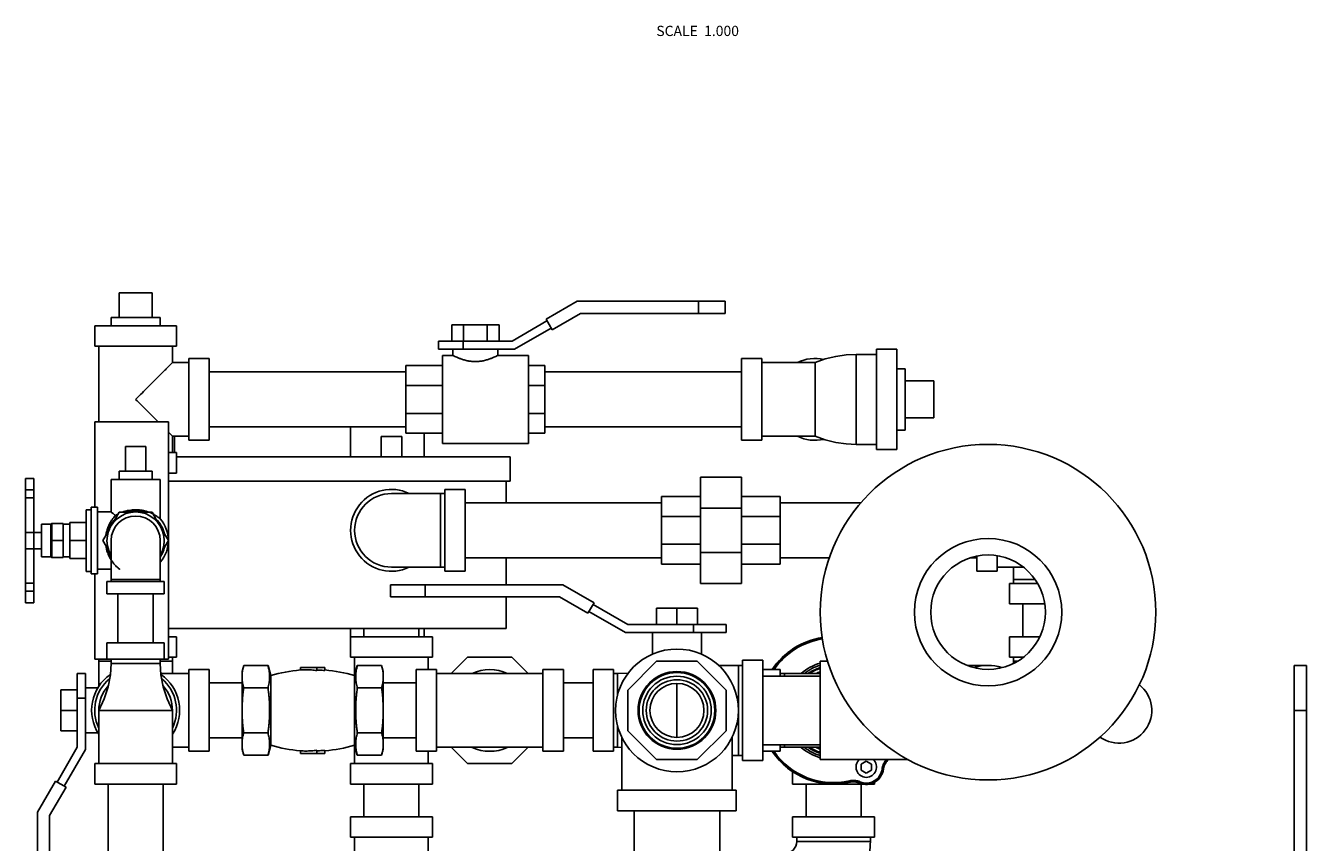
# Model space of a CAD drawing. Units: inches. Extents: x -57 to 59, y -47 to 74.
# Drawn here: x 1 to 21, y -24 to -11 of the extents above; entities that cross this region are included whole.
import ezdxf

# ---------------------------------------------------------------- set-up
doc = ezdxf.new("R2010")
doc.units = ezdxf.units.IN
doc.header["$LTSCALE"] = 1.21
doc.header["$MEASUREMENT"] = 0
doc.layers.get('0').update_dxf_attribs({"linetype": 'CONTINUOUS'})
doc.layers.add('02___PRT_ALL_AXES', color=7, linetype='CONTINUOUS')
doc.layers.add('06460B', color=7, linetype='CONTINUOUS')
doc.styles.get("Standard").update_dxf_attribs({"font": 'txt', "width": 0.8})

msp = doc.modelspace()

# ---------------------------------------------------------------- linework, layer by layer
at = {"color": 7, "linetype": 'Continuous'}
for p, q in [((2.8546072065, -15.3652113506), (3.3546072065, -15.3652113506)), ((9.3706266295, -15.7670213817), (9.8465687308, -15.4922360814)), ((9.8465687308, -15.4922360814), (12.1046072065, -15.4922360814)), ((11.6983572065, -15.6772360814), (11.6983572065, -15.4922360814)), ((12.1046072065, -15.6772360814), (12.1046072065, -15.4922360814)), ((8.8546072065, -16.0995863506), (9.3856266295, -15.7930021438)), ((9.4631266295, -15.9272360814), (9.3706266295, -15.7670213817)), ((9.8961393314, -15.6772360814), (9.4631266295, -15.9272360814)), ((12.1046072065, -15.6772360814), (9.8961393314, -15.6772360814)), ((2.4796072065, -16.1777113506), (2.4796072065, -15.8652113506)), ((3.7296072065, -15.8652113506), (2.4796072065, -15.8652113506)), ((3.7296072065, -16.1777113506), (3.7296072065, -15.8652113506)), ((7.9312632883, -16.0995863506), (7.9312632883, -15.8495863506)), ((7.9312632883, -15.8495863506), (8.6529511248, -15.8495863506)), ((8.1116852474, -16.0995863506), (8.1116852474, -15.8495863506)), ((8.4725291657, -16.0995863506), (8.4725291657, -15.8495863506)), ((8.6529511248, -16.0995863506), (8.6529511248, -15.8495863506)), ((9.4481266295, -15.9012553193), (8.8881008556, -16.2245863506)), ((3.7296072065, -16.1777113506), (2.4796072065, -16.1777113506)), ((2.5421072065, -16.1777113506), (2.5421072065, -17.3339613506)), ((3.6671072065, -16.1777113506), (3.6671072065, -16.4277113506)), ((7.7296072065, -16.0995863506), (7.7296072065, -16.2245863506)), ((7.7296072065, -16.0995863506), (8.8546072065, -16.0995863506)), ((8.8881008556, -16.2245863506), (7.7296072065, -16.2245863506)), ((7.9483572065, -16.2245863506), (7.9483572065, -16.3183455538)), ((8.1046072065, -16.0995863506), (8.1046072065, -16.2245863506)), ((8.6358572065, -16.2245863506), (8.6358572065, -16.3183451086)), ((14.4171072065, -16.2245863506), (14.4171072065, -17.7558363506)), ((14.4171072065, -16.2245863506), (14.7296072065, -16.2245863506)), ((14.7296072065, -16.2245863506), (14.7296072065, -17.7558363506)), ((4.2296072065, -16.3652113506), (3.9171072065, -16.3652113506)), ((3.9171072065, -16.3652222747), (3.9171072065, -17.6152004265)), ((4.2296072065, -16.3652222747), (4.2296072065, -17.6152004265)), ((7.7921072065, -16.3183363506), (7.9483753619, -16.3183363506)), ((7.7921072065, -16.3183442231), (7.7921072065, -17.6620784781)), ((8.6358399293, -16.3183363506), (9.1046072065, -16.3183363506)), ((9.1046072065, -16.3183442231), (9.1046072065, -17.6620784781)), ((12.3546072065, -16.3652113506), (12.3546072065, -17.6152113506)), ((12.3546072065, -16.3652113506), (12.6671072065, -16.3652113506)), ((12.6671072065, -16.3652113506), (12.6671072065, -17.6152113506)), ((14.1046072065, -16.3027119767), (14.1046072065, -17.6777107245)), ((14.4171072065, -16.3027119767), (14.1046072065, -16.3027119767)), ((3.6671072065, -16.4277113506), (3.9171072065, -16.4277113506)), ((4.2296072065, -16.5702113506), (7.2296072065, -16.5702113506)), ((7.2296072065, -16.4739613506), (7.2296072065, -17.5052113506)), ((7.2296072065, -16.4739613506), (7.7921072065, -16.4739613506)), ((9.1046072065, -16.4739613506), (9.3546072065, -16.4739613506)), ((9.3546072065, -16.4739613506), (9.3546072065, -17.5052113506)), ((9.3546072065, -16.5702113506), (12.3546072065, -16.5702113506)), ((12.6671072065, -16.4277113506), (13.4796076811, -16.4277113506)), ((13.4796084563, -17.4277113506), (13.4796076787, -16.4277113506)), ((7.2296072065, -16.7778824825), (7.7921072065, -16.7778824825)), ((9.1046072065, -16.7778824825), (9.3546072065, -16.7778824825)), ((15.2921072065, -16.7089613506), (15.2921072065, -17.2714613506)), ((7.2296072065, -17.2037902187), (7.7921072065, -17.2037902187)), ((9.1046072065, -17.2037902187), (9.3546072065, -17.2037902187)), ((2.4796072065, -18.6364613506), (2.4796072065, -17.3339613506)), ((2.4796072065, -17.3339613506), (3.6046072065, -17.3339613506)), ((3.6046072065, -17.3339613506), (3.6046072065, -20.9589613506)), ((3.6671072065, -17.5527113506), (3.6671072065, -17.8027113506)), ((3.6671072065, -17.5527113506), (3.9171072065, -17.5527113506)), ((3.6983572065, -17.8027113506), (3.6983572065, -17.5527113506)), ((4.2296072065, -17.4102113506), (7.2296072065, -17.4102113506)), ((6.3858572065, -17.8652113506), (6.3858572065, -17.4102113506)), ((6.8546072065, -17.5552113506), (7.1671072065, -17.5552113506)), ((7.2296072065, -17.5052113506), (7.7921072065, -17.5052113506)), ((7.5108572065, -17.8652113506), (7.5108572065, -17.5052113506)), ((9.1046072065, -17.5052113506), (9.3546072065, -17.5052113506)), ((9.3546072065, -17.4102113506), (12.3546072065, -17.4102113506)), ((13.4796076789, -17.5527113506), (12.6671072065, -17.5527113506)), ((13.4796076764, -17.5527113506), (13.4796084563, -17.4277113506)), ((2.9483572065, -17.7114613506), (3.2608572065, -17.7114613506)), ((4.2296072065, -17.6152113506), (3.9171072065, -17.6152113506)), ((7.7921072065, -17.6620863506), (9.1046072065, -17.6620863506)), ((12.3546072065, -17.6152113506), (12.6671072065, -17.6152113506)), ((14.1046072065, -17.6777107245), (14.4171072065, -17.6777107245)), ((14.4171072065, -17.7558363506), (14.7296072065, -17.7558363506)), ((3.7296072065, -17.8027113506), (3.6046072065, -17.8027113506)), ((3.7296072065, -18.1152113506), (3.7296072065, -17.8027113506)), ((8.8233572065, -17.8652113506), (3.7296072065, -17.8652113506)), ((8.8233572065, -17.8652113506), (8.8233572065, -18.2402113506)), ((3.7296072065, -18.1152113506), (3.6046072065, -18.1152113506)), ((11.7296072065, -19.8027113506), (11.7296072065, -18.1777113506)), ((12.3546072065, -18.1777113506), (11.7296072065, -18.1777113506)), ((12.3546072065, -19.8027113506), (12.3546072065, -18.1777113506)), ((1.4246072065, -18.1964613506), (1.5496072065, -18.1964613506)), ((1.4246072065, -18.1964719661), (1.4246072065, -20.0964506025)), ((1.4246072065, -18.3710977277), (1.5496072065, -18.3710977277)), ((1.5496072065, -18.1964719661), (1.5496072065, -20.0964506025)), ((8.8233572065, -18.2402113506), (3.6046072065, -18.2402113506)), ((7.8233572065, -18.3652113506), (7.8233572065, -19.6152113506)), ((8.1358572065, -18.3652113506), (7.8233572065, -18.3652113506)), ((8.1358572065, -18.3652113506), (8.1358572065, -19.6152113506)), ((8.7608572065, -18.5702113506), (8.7608572065, -18.2402113506)), ((1.4246072065, -18.4942970102), (1.5496072065, -18.4942970102)), ((7.0108572065, -18.4277113506), (7.8233572065, -18.4277113506)), ((7.7608572065, -18.4277113506), (7.7608572065, -19.5527113506)), ((8.1358572065, -18.5702113506), (11.1358572065, -18.5702113506)), ((11.1358572065, -19.5058363506), (11.1358572065, -18.4745863506)), ((11.7296072065, -18.4745863506), (11.1358572065, -18.4745863506)), ((12.9483572065, -18.4745863506), (12.3546072065, -18.4745863506)), ((12.9483572065, -19.5058363506), (12.9483572065, -18.4745863506)), ((12.9483572065, -18.5702113506), (14.1819684706, -18.5702113506)), ((12.3546072065, -18.6536628312), (11.7296072065, -18.6536628312)), ((1.8246072065, -18.8808374619), (1.8246072065, -19.4120852393)), ((1.8246072065, -18.8866537295), (1.9996072065, -18.8866537295)), ((1.9996072065, -18.8866537295), (1.9996072065, -19.4062689717)), ((11.7296072065, -18.7766324825), (11.1358572065, -18.7766324825)), ((12.9483572065, -18.7766324825), (12.3546072065, -18.7766324825)), ((1.4246072065, -19.0245382699), (1.5496072065, -19.0245382699)), ((1.8246072065, -19.1464613506), (1.9996072065, -19.1464613506)), ((2.7296072065, -19.7714613506), (2.7296072065, -19.1464613506)), ((3.4796072065, -19.7714613506), (3.4796072065, -19.1464613506)), ((1.4246072065, -19.2727310202), (1.5496072065, -19.2727310202)), ((11.7296072065, -19.2037902187), (11.1358572065, -19.2037902187)), ((12.3546072065, -19.32675987), (11.7296072065, -19.32675987)), ((12.9483572065, -19.2037902187), (12.3546072065, -19.2037902187)), ((1.8246072065, -19.4062689717), (1.9996072065, -19.4062689717)), ((7.0108572065, -19.5527113506), (7.8233572065, -19.5527113506)), ((8.1358572065, -19.4102113506), (11.1358572065, -19.4102113506)), ((8.7608572065, -19.8203610814), (8.7608572065, -19.4102113506)), ((11.7296072065, -19.5058363506), (11.1358572065, -19.5058363506)), ((12.9483572065, -19.5058363506), (12.3546072065, -19.5058363506)), ((12.9483572065, -19.4102113506), (13.7021813776, -19.4102113506)), ((15.8501087227, -19.4102113506), (15.9483572065, -19.4102113506)), ((15.9483572065, -19.3838857487), (15.9483572065, -19.6152113506)), ((16.2608572065, -19.3775013206), (16.2608572065, -19.6152113506)), ((16.6582413493, -19.5527113506), (16.2608572065, -19.5527113506)), ((16.5108572065, -19.5527113506), (16.5108572065, -19.8027113506)), ((2.4796072065, -19.6564613506), (2.4796072065, -20.9589613506)), ((2.7296072065, -19.7402113506), (3.4796072065, -19.7402113506)), ((8.1358572065, -19.6152113506), (7.8233572065, -19.6152113506)), ((15.9483572065, -19.6152113506), (16.2608572065, -19.6152113506)), ((16.8343914637, -19.7402113506), (16.5108572065, -19.7402113506)), ((1.4246072065, -19.7964613506), (1.5496072065, -19.7964613506)), ((1.4246072065, -19.9214613506), (1.5496072065, -19.9214613506)), ((2.6671072065, -19.7714613506), (2.6671072065, -19.9589613506)), ((2.6671072065, -19.7714613506), (3.5421072065, -19.7714613506)), ((3.5421072065, -19.7714613506), (3.5421072065, -19.9589613506)), ((6.9953822065, -19.8203610814), (6.9953822065, -20.0053610814)), ((6.9953822065, -19.8203610814), (9.6284206823, -19.8203610814)), ((7.5266322065, -19.8203610814), (7.5266322065, -20.0053610814)), ((10.1043627836, -20.0951463817), (9.6284206823, -19.8203610814)), ((12.3546072065, -19.8027113506), (11.7296072065, -19.8027113506)), ((16.4483572065, -20.1152113506), (16.4483572065, -19.8027113506)), ((16.4483572065, -19.8027113506), (16.8781544349, -19.8027113506)), ((1.4246072065, -20.0964613506), (1.5496072065, -20.0964613506)), ((2.6671072065, -19.9589613506), (3.5421072065, -19.9589613506)), ((2.8346072065, -20.7089613506), (2.8346072065, -19.9589613506)), ((3.3746072065, -20.7089613506), (3.3746072065, -19.9589613506)), ((6.9953822065, -20.0053610814), (9.5788500817, -20.0053610814)), ((8.7608572065, -20.4902113506), (8.7608572065, -20.0053610814)), ((9.5788500817, -20.0053610814), (10.0118627836, -20.2553610814)), ((10.0118627836, -20.2553610814), (10.1043627836, -20.0951463817)), ((10.6203822065, -20.4277113506), (10.0893627836, -20.1211271438)), ((16.4483572065, -20.1152113506), (16.9844461236, -20.1152113506)), ((16.6533572065, -20.6152113506), (16.6533572065, -20.1152113506)), ((10.0268627836, -20.2293803193), (10.5868885575, -20.5527113506)), ((11.0578822065, -20.4277113506), (11.0578822065, -20.1777113506)), ((11.0578822065, -20.1777113506), (11.6828822065, -20.1777113506)), ((11.3703822065, -20.4277113506), (11.3703822065, -20.1777113506)), ((11.6828822065, -20.4277113506), (11.6828822065, -20.1777113506)), ((3.6046072065, -20.4902113506), (8.7608572065, -20.4902113506)), ((6.3858572065, -20.4902113506), (6.3858572065, -20.9277113506)), ((6.5908572065, -20.6152113506), (6.5908572065, -20.4902113506)), ((7.4308572065, -20.6152113506), (7.4308572065, -20.4902113506)), ((7.5108572065, -20.4902113506), (7.5108572065, -20.6152113506)), ((10.6203822065, -20.4277113506), (12.1203822065, -20.4277113506)), ((11.6203822065, -20.4277113506), (11.6203822065, -20.5527113506)), ((12.1203822065, -20.4277113506), (12.1203822065, -20.5527113506)), ((2.6671072065, -20.9589613506), (2.6671072065, -20.7089613506)), ((2.6671072065, -20.7089613506), (3.5421072065, -20.7089613506)), ((3.5421072065, -20.9589613506), (3.5421072065, -20.7089613506)), ((3.7296072065, -20.6152113506), (3.6046072065, -20.6152113506)), ((3.7296072065, -20.9277113506), (3.7296072065, -20.6152113506)), ((6.3858572065, -20.6152113506), (7.6358572065, -20.6152113506)), ((7.6358572065, -20.9277113506), (7.6358572065, -20.6152113506)), ((10.5868885575, -20.5527113506), (12.1203822065, -20.5527113506)), ((10.9953822065, -20.5527113506), (10.9953822065, -20.8809784078)), ((11.7453822065, -20.5527113506), (11.7453822065, -20.8809784078)), ((16.4483572065, -20.6152113506), (16.4483572065, -20.9277113506)), ((16.9072986635, -20.6152113506), (16.4483572065, -20.6152113506)), ((2.4796072065, -20.9589613506), (3.6046072065, -20.9589613506)), ((2.5421072065, -20.9589613506), (2.5421072065, -21.3758767459)), ((2.7296072065, -20.9902113506), (2.5421072065, -20.9902113506)), ((2.7296072065, -20.9589613506), (2.7296072065, -21.0214613506)), ((2.7296072065, -21.0214613506), (3.4796072065, -21.0214613506)), ((3.4796072065, -21.0214613506), (3.4796072065, -20.9589613506)), ((3.6671072065, -20.9902113506), (3.4796072065, -20.9902113506)), ((3.7296072065, -20.9277113506), (3.6046072065, -20.9277113506)), ((3.6671072065, -20.9277113506), (3.6671072065, -21.1777113506)), ((3.9171072065, -21.1152113506), (3.9171072065, -22.3652113506)), ((4.2296072065, -21.1152113506), (3.9171072065, -21.1152113506)), ((4.2296072065, -21.1152113506), (4.2296072065, -22.3652113506)), ((4.7542192629, -21.0546079059), (4.7296072065, -21.1464613506)), ((5.1257483257, -21.0546079059), (4.7542192629, -21.0546079059)), ((5.1671072065, -21.2089613506), (5.1257483257, -21.0546079059)), ((5.6202322065, -21.1230877761), (5.6202322065, -21.0839613506)), ((5.6202322065, -21.0839613506), (5.9952322065, -21.0839613506)), ((5.8702322065, -21.1330044701), (5.8702322065, -21.0839613506)), ((5.9952322065, -21.1302503324), (5.9952322065, -21.0839613506)), ((6.3858572065, -20.9277113506), (7.6358572065, -20.9277113506)), ((6.4483572065, -20.9277113506), (6.4483572065, -22.5527113506)), ((6.4897160874, -21.0546079059), (6.4483572065, -21.2089613506)), ((6.8612451502, -21.0546079059), (6.4897160874, -21.0546079059)), ((6.8858572065, -21.1464613506), (6.8612451502, -21.0546079059)), ((7.3858572065, -21.1152113506), (7.3858572065, -22.3652113506)), ((7.3858572065, -21.1152113506), (7.6983572065, -21.1152113506)), ((7.5733572065, -20.9277113506), (7.5733572065, -21.1152113506)), ((7.6983572065, -21.1152113506), (7.6983572065, -22.3652113506)), ((7.9243086871, -21.1777113506), (8.1743086871, -20.9277113506)), ((8.1743086871, -20.9277113506), (8.847405726, -20.9277113506)), ((8.847405726, -20.9277113506), (9.097405726, -21.1777113506)), ((9.3233572065, -21.1152113506), (9.3233572065, -22.3652113506)), ((9.3233572065, -21.1152113506), (9.6358572065, -21.1152113506)), ((9.6358572065, -21.1152113506), (9.6358572065, -22.3652113506)), ((10.0891322065, -21.1152113506), (10.0891322065, -22.3652113506)), ((10.4016322065, -21.1152113506), (10.0891322065, -21.1152113506)), ((10.4016322065, -21.1152113506), (10.4016322065, -22.3652113506)), ((11.0597220348, -20.9902113506), (10.6203822065, -21.4295511788)), ((11.6810423783, -20.9902113506), (11.0597220348, -20.9902113506)), ((12.1203822065, -21.4295511788), (11.6810423783, -20.9902113506)), ((12.3703822065, -21.0527113506), (12.0039056838, -21.0527113506)), ((12.3078822065, -22.4277113506), (12.3078822065, -21.0527113506)), ((12.3703822065, -20.9745863506), (12.3703822065, -22.5058363506)), ((12.3703822065, -20.9745863506), (12.6828822065, -20.9745863506)), ((12.6828822065, -20.9745863506), (12.6828822065, -22.5058363506)), ((12.9483572065, -21.1152113506), (12.6828822065, -21.1152113506)), ((12.9483572065, -21.2152113506), (12.9483572065, -21.1152113506)), ((13.5578822065, -20.9902113506), (13.6737493708, -20.9902113506)), ((13.5578822065, -20.9902244596), (13.5578822065, -22.4901982416)), ((15.8002462917, -21.0527113506), (16.1203822065, -21.0527113506)), ((16.6582413493, -20.9277113506), (16.4483572065, -20.9277113506)), ((16.5108572065, -21.0199116965), (16.5108572065, -20.9277113506)), ((16.5108572065, -20.9902113506), (16.5689820989, -20.9902113506)), ((20.796295043, -21.0527113506), (20.981295043, -21.0527113506)), ((20.796295043, -21.0527135031), (20.796295043, -25.5111792258)), ((20.981295043, -21.0527135031), (20.981295043, -25.5607498264)), ((2.2139822065, -21.1777113506), (2.2139822065, -22.3027113506)), ((2.2139822065, -21.1777113506), (2.3389822065, -21.1777113506)), ((2.3389822065, -21.1777113506), (2.3389822065, -22.3362049997)), ((3.489249973, -21.1777113506), (3.9171072065, -21.1777113506)), ((4.7296072065, -22.3339543935), (4.7296072065, -21.1464683077)), ((5.1671072065, -22.2714613506), (5.1671072065, -21.2089613506)), ((6.8858572065, -22.3339543935), (6.8858572065, -21.1464683077)), ((9.3233572065, -21.1777113506), (7.6983572065, -21.1777113506)), ((10.4641322065, -21.1777113506), (10.4016322065, -21.1777113506)), ((10.6291700376, -21.1702332212), (10.4641322065, -21.1777113506)), ((10.4641322065, -21.5094459187), (10.4641322065, -21.1777113506)), ((12.6828822065, -21.2152113506), (13.5578822065, -21.2152113506)), ((12.9483572065, -21.1777113506), (13.5578822065, -21.1777113506)), ((13.0108572065, -21.1777113506), (13.0108572065, -21.2152113506)), ((1.9639822065, -22.0527113506), (1.9639822065, -21.4277113506)), ((2.2139822065, -21.4277113506), (1.9639822065, -21.4277113506)), ((2.3389822065, -21.3964613506), (2.527327419, -21.3964613506)), ((4.2296072065, -21.3202113506), (4.7296072065, -21.3202113506)), ((5.1257483257, -21.3974096283), (4.7542192629, -21.3974096283)), ((6.8612451502, -21.3974096283), (6.4897160874, -21.3974096283)), ((6.8858572065, -21.3202113506), (7.3858572065, -21.3202113506)), ((10.0891322065, -21.3202113506), (9.6358572065, -21.3202113506)), ((10.6203822065, -21.4295511788), (10.6203822065, -22.0508715224)), ((11.3703822065, -21.3296185395), (11.3703822065, -22.1508041617)), ((12.1203822065, -22.0508715224), (12.1203822065, -21.4295511788)), ((2.2139822065, -21.5527113506), (2.3389822065, -21.5527113506)), ((2.2139822065, -21.7402113506), (1.9639822065, -21.7402113506)), ((2.5421072065, -21.7402122014), (2.5421072065, -22.5527113506)), ((2.5421072065, -21.7402122023), (3.6671072065, -21.7402122006)), ((3.6671072065, -22.5527113506), (3.6671072065, -21.7402121996)), ((20.796295043, -21.7402113506), (20.981295043, -21.7402113506)), ((2.2139822065, -22.0527113506), (1.9639822065, -22.0527113506)), ((2.3389822065, -22.0839613506), (2.527327419, -22.0839613506)), ((5.1257483257, -22.0830130729), (4.7542192629, -22.0830130729)), ((6.8612451502, -22.0830130729), (6.4897160874, -22.0830130729)), ((10.4641322065, -22.3027113506), (10.4641322065, -21.9709767826)), ((10.6203822065, -22.0508715224), (11.0597220348, -22.4902113506)), ((11.6810423783, -22.4902113506), (12.1203822065, -22.0508715224)), ((4.2296072065, -22.1602113506), (4.7296072065, -22.1602113506)), ((5.1671072065, -22.2714613506), (5.1257483257, -22.4258147953)), ((6.4897160874, -22.4258147953), (6.4483572065, -22.2714613506)), ((6.8858572065, -22.1602113506), (7.3858572065, -22.1602113506)), ((10.0891322065, -22.1602113506), (9.6358572065, -22.1602113506)), ((10.5266322065, -22.1485506014), (10.5266322065, -22.9589613506)), ((12.2141322065, -22.1485506014), (12.2141322065, -22.9589613506)), ((12.6828822065, -22.2652113506), (13.5578822065, -22.2652113506)), ((12.9483572065, -22.2652113506), (12.9483572065, -22.3652113506)), ((13.0108572065, -22.2652113506), (13.0108572065, -22.3027113506)), ((2.2139822065, -22.3027113506), (1.9073979998, -22.8337307735)), ((2.0156511752, -22.8962307735), (2.3389822065, -22.3362049997)), ((3.6671072065, -22.3027113506), (3.9171072065, -22.3027113506)), ((4.2296072065, -22.3652113506), (3.9171072065, -22.3652113506)), ((4.7542192629, -22.4258147953), (4.7296072065, -22.3339613506)), ((5.1257483257, -22.4258147953), (4.7542192629, -22.4258147953)), ((5.6202322065, -22.3964613506), (5.6202322065, -22.3573349251)), ((5.6202322065, -22.3964613506), (5.9952322065, -22.3964613506)), ((5.8702322065, -22.3964613506), (5.8702322065, -22.3474182311)), ((5.9952322065, -22.3964613506), (5.9952322065, -22.3501723688)), ((6.8612451502, -22.4258147953), (6.4897160874, -22.4258147953)), ((6.8858572065, -22.3339613506), (6.8612451502, -22.4258147953)), ((7.3858572065, -22.3652113506), (7.6983572065, -22.3652113506)), ((7.5733572065, -22.3652113506), (7.5733572065, -22.5527113506)), ((9.3233572065, -22.3027113506), (7.6983572065, -22.3027113506)), ((8.1743086871, -22.5527113506), (7.9243086871, -22.3027113506)), ((9.097405726, -22.3027113506), (8.847405726, -22.5527113506)), ((9.3233572065, -22.3652113506), (9.6358572065, -22.3652113506)), ((10.4016322065, -22.3652113506), (10.0891322065, -22.3652113506)), ((10.4016322065, -22.3027113506), (10.4641322065, -22.3027113506)), ((10.4641322065, -22.3027113506), (10.5266322065, -22.3055433261)), ((12.3703822065, -22.4277113506), (12.2141322065, -22.4277113506)), ((12.9483572065, -22.3652113506), (12.6828822065, -22.3652113506)), ((12.9483572065, -22.3027113506), (13.5578822065, -22.3027113506)), ((2.4796072065, -22.5527113506), (2.4796072065, -22.8652113506)), ((2.4796072065, -22.5527113506), (3.7296072065, -22.5527113506)), ((3.7296072065, -22.5527113506), (3.7296072065, -22.8652113506)), ((6.3858572065, -22.8652113506), (6.3858572065, -22.5527113506)), ((6.3858572065, -22.5527113506), (7.6358572065, -22.5527113506)), ((7.6358572065, -22.8652113506), (7.6358572065, -22.5527113506)), ((8.847405726, -22.5527113506), (8.1743086871, -22.5527113506)), ((11.0597220348, -22.4902113506), (11.6810423783, -22.4902113506)), ((12.3703822065, -22.5058363506), (12.6828822065, -22.5058363506)), ((13.1358572065, -22.8652113506), (13.1358572065, -22.6728880143)), ((13.5578822065, -22.4902113506), (14.9000162565, -22.4902113506)), ((14.2608572065, -22.5160257748), (14.1827322065, -22.5611312646)), ((14.1827322065, -22.5611312646), (14.1827322065, -22.6513422442)), ((14.1827322065, -22.6513422442), (14.2608572065, -22.6964477339)), ((14.3389822065, -22.5611312646), (14.2608572065, -22.5160257748)), ((14.2608572065, -22.6964477339), (14.3389822065, -22.6513422442)), ((14.3389822065, -22.6513422442), (14.3389822065, -22.5611312646)), ((1.8814172377, -22.8187307735), (1.6066319374, -23.2946728748)), ((2.0416319374, -22.9112307735), (1.8814172377, -22.8187307735)), ((2.4796072065, -22.8652113506), (3.7296072065, -22.8652113506)), ((2.6846072065, -26.3652113506), (2.6846072065, -22.8652113506)), ((3.5246072065, -26.3652113506), (3.5246072065, -22.8652113506)), ((6.3858572065, -22.8652113506), (7.6358572065, -22.8652113506)), ((6.5908572065, -23.3652113506), (6.5908572065, -22.8652113506)), ((7.4308572065, -23.3652113506), (7.4308572065, -22.8652113506)), ((13.1358572065, -22.8652113506), (14.2111484962, -22.8652113506)), ((13.3408572065, -23.3652113506), (13.3408572065, -22.8652113506)), ((14.1808572065, -23.3652113506), (14.1808572065, -22.8652113506)), ((14.3858572065, -22.8652113506), (14.3097926553, -22.8652113506)), ((14.3858572065, -22.8652113506), (14.3858572065, -22.8382959456)), ((1.7916319374, -23.3442434754), (2.0416319374, -22.9112307735)), ((10.4641322065, -23.2714613506), (10.4641322065, -22.9589613506)), ((10.4641322065, -22.9589613506), (12.2766322065, -22.9589613506)), ((12.2766322065, -23.2714613506), (12.2766322065, -22.9589613506)), ((10.4641322065, -23.2714613506), (12.2766322065, -23.2714613506)), ((10.7143822065, -23.8964613506), (10.7143822065, -23.2714613506)), ((12.0263822065, -23.8964613506), (12.0263822065, -23.2714613506)), ((1.6066319374, -23.2946728748), (1.6066319374, -25.5527113506)), ((1.7916319374, -23.3442434754), (1.7916319374, -25.5527113506)), ((6.3858572065, -23.3652113506), (6.3858572065, -23.6777113506)), ((6.3858681307, -23.3652113506), (7.6358462824, -23.3652113506)), ((7.6358572065, -23.3652113506), (7.6358572065, -23.6777113506)), ((13.1358572065, -23.3652113506), (13.1358572065, -23.6777113506)), ((14.3858572065, -23.3652113506), (13.1358572065, -23.3652113506)), ((14.3858572065, -23.3652113506), (14.3858572065, -23.6777113506)), ((6.3858681307, -23.6777113506), (7.6358462824, -23.6777113506)), ((6.4483572065, -23.9277113506), (6.4483572065, -23.6777113506)), ((7.5733572065, -23.9277113506), (7.5733572065, -23.6777113506)), ((14.3858572065, -23.6777113506), (13.1358572065, -23.6777113506)), ((13.1983572065, -23.7402113506), (13.1983572065, -23.6777113506)), ((13.1983572065, -23.7402113506), (14.3233572065, -23.7402113506)), ((14.3233572065, -23.7402113506), (14.3233572065, -23.6777113506))]:
    msp.add_line(p, q, dxfattribs=at)
for points in [[(14.1046072065, -16.3027119767), (13.9528997759, -16.3099678705), (13.7936814812, -16.333342308), (13.6336352379, -16.373346553), (13.4796084746, -16.4277113506)], [(13.4796084746, -17.5527113506), (13.6336352379, -17.6070761482), (13.7936814812, -17.6470803932), (13.9528997759, -17.6704548307), (14.1046072065, -17.6777107245)], [(2.7296072065, -21.0214613506), (2.718847246, -21.1958142031), (2.6840197409, -21.3788478753), (2.624126542, -21.5627905517), (2.5421072065, -21.7402113506)], [(3.6671072065, -21.7402113506), (3.585087871, -21.5627905517), (3.5251946722, -21.3788478753), (3.4903671671, -21.1958142031), (3.4796072065, -21.0214613506)]]:
    msp.add_lwpolyline(points, dxfattribs=at)
for centre, radius in [((16.1203822065, -20.2402113506), 2.5625), ((16.1203822065, -20.2402113506), 1.125), ((16.1203822065, -20.2402113506), 0.875), ((11.3703822065, -21.7402113506), 0.9375), ((11.3703822065, -21.7402113506), 0.59375), ((11.3703822065, -21.7402113506), 0.578125), ((11.3703822065, -21.7402113506), 0.523), ((11.3703822065, -21.7402113506), 0.46875), ((11.3703822065, -21.7402113506), 0.412)]:
    msp.add_circle(centre, radius, dxfattribs=at)
for centre, radius, start, end in [((13.4796072065, -16.9902113506), 0.625, 77.7724372404, 115.655405046), ((13.4796072065, -16.9902113506), 0.625, 244.344594954, 282.2275627596), ((7.0108572065, -18.9902113506), 0.625, 64.344594954, 295.655405046), ((7.0108572065, -18.9902113506), 0.5625, 90, 270), ((3.1046072065, -19.1464613506), 0.4375, 329.2843459341, 210.7156540659), ((3.1046072065, -19.1464613506), 0.375, 0, 180), ((13.7608572065, -21.7402113506), 1.125, 98.7396002601, 146.1755616942), ((13.7608572065, -21.7402113506), 1.1118285415, 98.6984951654, 145.7362334046), ((8.5108572065, -21.7402113506), 0.625, 64.5065205647, 115.4934794353), ((13.7608572065, -21.7402113506), 0.6853936217, 107.2361366518, 124.7508288898), ((13.7608572065, -21.7402113506), 0.6721459935, 107.581025262, 122.9459694991), ((16.1203822065, -21.7402113506), 0.6875, 72.3776895343, 107.6223104657), ((3.1046072065, -21.7402113506), 0.671875, 125.0433972699, 212.9313709689), ((3.1046072065, -21.7402113506), 0.625, 129.7118583674, 205.655405046), ((3.1046072065, -21.7402113506), 0.671875, 327.0686290311, 54.9566027301), ((3.1046072065, -21.7402113506), 0.625, 334.3445949540001, 50.2881416326), ((5.8077322065, -23.3508884339), 2.2356770833, 94.81088819830002, 106.6513006609), ((5.8077322065, -23.3508884339), 2.2356770833, 73.3486993391, 85.1891118017), ((13.7608572065, -21.7402113506), 0.625, 108.9745255298, 115.655405046), ((3.1046072065, -21.7402113506), 0.5625, 138.0488007846, 180), ((3.1046072065, -21.7402113506), 0.5625, 0, 41.9511992154), ((18.1203822065, -21.7402113506), 0.5, 234.3582801257, 52.1167959002), ((5.8077322065, -20.1295342673), 2.2356770833, 253.3486993391, 265.1891118017), ((5.8077322065, -20.1295342673), 2.2356770833, 274.8108881983, 286.6513006609), ((8.5108572065, -21.7402113506), 0.625, 244.5065205647, 295.4934794353), ((13.7608572065, -21.7402113506), 1.125, 213.8244383058, 283.786366504), ((13.7608572065, -21.7402113506), 1.1118285415, 214.2637673003, 282.8459199452), ((13.7608572065, -21.7402113506), 0.6853936217, 235.2487994598, 252.7638602746), ((13.7608572065, -21.7402113506), 0.6721459935, 237.0538888993, 252.4190388795), ((13.7608572065, -21.7402113506), 0.625, 244.344594954, 251.0254744702), ((14.2608572065, -22.6062367544), 0.2521063783, 246.8598677621, 353.1401322379), ((13.7608572065, -21.7402113506), 1.125, 316.213633496, 318.1479445433), ((13.7608572065, -21.7402113506), 1.1118285415, 317.1540800548, 317.5570049178), ((13.0108572065, -23.7402113506), 0.1875, 270, 360), ((13.0108572065, -23.7402113506), 1.3125, 344.0861386686, 360)]:
    msp.add_arc(centre, radius, start, end, dxfattribs=at)
for points, start_tangent, end_tangent in [([(3.6671072065, -16.4277113506), (3.663232085, -16.4315864721), (3.6514130393, -16.4434055178), (3.6313906729, -16.4634278842), (3.6023147352, -16.4925038219), (3.5632878354, -16.5315307218), (3.5134663654, -16.5813521917), (3.4518186899, -16.6429998673), (3.3783199168, -16.7164986403), (3.2940251531, -16.800793404), (3.2018525761, -16.8929659811), (3.1046072065, -16.9902113506)], (0, 1), (-0.7038750711334498, -0.7103237883084593)), ([(8.2921072065, -16.412931563), (8.2379453233, -16.410396326), (8.1798362704, -16.4021155113), (8.122977504, -16.3886659995), (8.0718751659, -16.3723488215), (8.0281900345, -16.3554639782), (7.9936345983, -16.3403360926), (7.9686807536, -16.3285039957), (7.9535227255, -16.3209644575), (7.9483572388, -16.3183363671)], (-1, 0), (0.6191397457961536, 0.7852808256766965)), ([(8.2921072065, -16.412931563), (8.3462788142, -16.4103954176), (8.4043864839, -16.4021139188), (8.4612387518, -16.3886654814), (8.5123357286, -16.3723500757), (8.5560213439, -16.3554652399), (8.5905769868, -16.3403373914), (8.6155307299, -16.3285054276), (8.6306900017, -16.3209653104), (8.6358571772, -16.3183363655)], (1, 0), (-0.6224336676264116, 0.7826725556739126)), ([(3.1046072065, -16.9902113506), (3.2017958239, -17.087399968), (3.2939629246, -17.1795670686), (3.3782703389, -17.2638744829), (3.4483580035, -17.333960554)], (0.7038730833864731, -0.7103257580040436), (0.7069533347456999, -0.7072601943358147)), ([(3.6046303754, -17.4901876811), (3.631350286, -17.51695443), (3.6513926587, -17.5369968027), (3.6632261579, -17.548830302), (3.6671072065, -17.5527113506)], (0.714624659075754, -0.6995081104896943), (0, 1)), ([(4.7351072412, -21.1472749258), (4.7387599838, -21.1238689307), (4.7455752536, -21.0897014407), (4.7542192629, -21.0546079059)], (0.1361088408143612, 0.9906938898833337), (0.2588190451969113, 0.9659258262637764)), ([(5.1257483257, -21.3974096283), (5.1352398528, -21.3584811496), (5.1424862802, -21.3205604657), (5.1474722114, -21.2828330728), (5.1500361675, -21.2449713691), (5.1500349372, -21.2070101819), (5.1474686684, -21.169149304), (5.1424812171, -21.1314259403), (5.1352369027, -21.0935228761), (5.1257483257, -21.0546079059)], (0.2588190449635648, 0.9659258263263015), (-0.2588190449635648, 0.9659258263263015)), ([(5.6202322065, -21.1230877761), (5.6620111584, -21.1204346485), (5.7041171462, -21.1195002693), (5.7462603442, -21.1203123569), (5.7881825383, -21.1228656424), (5.8295966999, -21.1271206555), (5.8702322065, -21.1330044701)], (0.9964769395435652, 0.08386721026652828), (0.9865025377458365, -0.1637459710069984)), ([(6.4897160874, -21.3974096283), (6.4802245603, -21.3584811496), (6.4729781328, -21.3205604657), (6.4679922017, -21.2828330728), (6.4654282455, -21.2449713691), (6.4654294759, -21.2070101819), (6.4679957447, -21.169149304), (6.472983196, -21.1314259403), (6.4802275104, -21.0935228761), (6.4897160874, -21.0546079059)], (-0.2588190449635648, 0.9659258263263015), (0.2588190449635648, 0.9659258263263015)), ([(6.8803571719, -21.1472749258), (6.8767044293, -21.1238689307), (6.8698891594, -21.0897014407), (6.8612451502, -21.0546079059)], (-0.1361088408143612, 0.9906938898833337), (-0.2588190451969113, 0.9659258262637764)), ([(4.7296072065, -21.2260087672), (4.7306557502, -21.1918683956), (4.7337491194, -21.1578268109), (4.7351072412, -21.1472749258)], (0, 1), (0.136108841237363, 0.9906938898252187)), ([(4.7542192629, -21.3974096283), (4.7455743267, -21.3623119482), (4.7387574123, -21.3281338531), (4.7337475886, -21.2941779611), (4.7306553198, -21.2601421076), (4.7296072065, -21.2260087672)], (-0.2588190448568786, 0.965925826354888), (0, 1)), ([(5.8702322065, -21.1231664036), (5.9119450648, -21.1247407097), (5.9536170093, -21.1271023481), (5.9952322065, -21.1302503324)], (0.9996001453679401, -0.02827630422090615), (0.9963941632355551, -0.08484498494382511)), ([(6.8612451502, -21.3974096283), (6.8698900864, -21.3623119482), (6.8767070008, -21.3281338531), (6.8817168244, -21.2941779611), (6.8848090933, -21.2601421076), (6.8858572065, -21.2260087672)], (0.2588190448568786, 0.965925826354888), (0, 1)), ([(6.8858572065, -21.2260087672), (6.8848086629, -21.1918683956), (6.8817152937, -21.1578268109), (6.8803571719, -21.1472749258)], (0, 1), (-0.136108841237363, 0.9906938898252187)), ([(4.7296072065, -21.7402113506), (4.7306739238, -21.6713394616), (4.7338076147, -21.6028754363), (4.7388556081, -21.5348373465), (4.7456722075, -21.4667306614), (4.7542192629, -21.3974096283)], (0, 1), (0.1327881761912579, 0.9911444396574091)), ([(5.150360382, -21.7402113506), (5.1492936648, -21.6713394617), (5.1461599739, -21.6028754364), (5.1411119805, -21.5348373465), (5.134295381, -21.4667306615), (5.1257483257, -21.3974096283)], (0, 1), (-0.1327881761912579, 0.9911444396574091)), ([(6.4651040311, -21.7402113506), (6.4661707483, -21.6713394617), (6.4693044392, -21.6028754364), (6.4743524326, -21.5348373465), (6.481169032, -21.4667306615), (6.4897160874, -21.3974096283)], (0, 1), (0.1327881761912579, 0.9911444396574091)), ([(6.8858572065, -21.7402113506), (6.8847904893, -21.6713394616), (6.8816567984, -21.6028754363), (6.876608805, -21.5348373465), (6.8697922056, -21.4667306614), (6.8612451502, -21.3974096283)], (0, 1), (-0.1327881761912579, 0.9911444396574091)), ([(4.7542192629, -22.0830130729), (4.745637603, -22.0133831966), (4.7388162142, -21.9451351604), (4.733783519, -21.8771476668), (4.7306672521, -21.8088668092), (4.7296072065, -21.7402113506)], (-0.1327881761842906, 0.9911444396583426), (0, 1)), ([(5.1257483257, -22.0830130729), (5.1343299855, -22.0133831966), (5.1411513744, -21.9451351604), (5.1461840696, -21.8771476668), (5.1493003364, -21.8088668092), (5.150360382, -21.7402113506)], (0.1327881761842906, 0.9911444396583426), (0, 1)), ([(6.4897160874, -22.0830130729), (6.4811344275, -22.0133831966), (6.4743130387, -21.9451351604), (6.4692803435, -21.8771476668), (6.4661640766, -21.8088668092), (6.4651040311, -21.7402113506)], (-0.1327881761842906, 0.9911444396583426), (0, 1)), ([(6.8612451502, -22.0830130729), (6.8698268101, -22.0133831966), (6.8766481989, -21.9451351604), (6.8816808941, -21.8771476668), (6.884797161, -21.8088668092), (6.8858572065, -21.7402113506)], (0.1327881761842906, 0.9911444396583426), (0, 1)), ([(4.7296072065, -22.2544139342), (4.7306557502, -22.2202735626), (4.7337491194, -22.1862319779), (4.7387599838, -22.1522740977), (4.7455752536, -22.1181066077), (4.7542192629, -22.0830130729)], (0, 1), (0.2588190452605494, 0.9659258262467246)), ([(5.1257483257, -22.4258147953), (5.1352398528, -22.3868863165), (5.1424862802, -22.3489656327), (5.1474722114, -22.3112382398), (5.1500361675, -22.2733765361), (5.1500349372, -22.2354153489), (5.1474686684, -22.197554471), (5.1424812171, -22.1598311073), (5.1352369027, -22.1219280431), (5.1257483257, -22.0830130729)], (0.2588190449635648, 0.9659258263263015), (-0.2588190449635648, 0.9659258263263015)), ([(6.4897160874, -22.4258147953), (6.4802245603, -22.3868863165), (6.4729781328, -22.3489656327), (6.4679922017, -22.3112382398), (6.4654282455, -22.2733765361), (6.4654294759, -22.2354153489), (6.4679957447, -22.197554471), (6.472983196, -22.1598311073), (6.4802275104, -22.1219280431), (6.4897160874, -22.0830130729)], (-0.2588190449635648, 0.9659258263263015), (0.2588190449635648, 0.9659258263263015)), ([(6.8858572065, -22.2544139342), (6.8848086629, -22.2202735626), (6.8817152937, -22.1862319779), (6.8767044293, -22.1522740977), (6.8698891594, -22.1181066077), (6.8612451502, -22.0830130729)], (0, 1), (-0.2588190452605494, 0.9659258262467246)), ([(4.7542192629, -22.4258147953), (4.7455743267, -22.3907171152), (4.7387574123, -22.3565390201), (4.7337475886, -22.3225831281), (4.7306553198, -22.2885472746), (4.7296072065, -22.2544139342)], (-0.2588190448568786, 0.965925826354888), (0, 1)), ([(6.8612451502, -22.4258147953), (6.8698900864, -22.3907171152), (6.8767070008, -22.3565390201), (6.8817168244, -22.3225831281), (6.8848090933, -22.2885472746), (6.8858572065, -22.2544139342)], (0.2588190448568786, 0.965925826354888), (0, 1)), ([(5.8702322065, -22.3474182311), (5.8295966468, -22.3533020523), (5.7881824724, -22.3575570642), (5.7462602916, -22.3601103464), (5.7041171185, -22.3609224319), (5.6620111532, -22.3599880525), (5.6202322065, -22.3573349251)], (-0.9865025377458365, -0.1637459710069984), (-0.9964769395435652, 0.08386721026652828)), ([(5.9952322065, -22.3501723688), (5.9536170093, -22.3533203531), (5.9119450648, -22.3556819916), (5.8702322065, -22.3572562976)], (-0.9963941632355551, -0.08484498494382511), (-0.9996001453679401, -0.02827630422090615)), ([(14.5760336021, -22.4962874218), (14.5517431382, -22.5269796853), (14.5325036716, -22.5611824025), (14.5188593577, -22.5979758002), (14.5111591354, -22.6363487422)], (-0.6800718082804442, -0.7331455077828458), (-0.1193824921771799, -0.9928483371399509)), ([(14.1617839887, -22.8380605769), (14.1247019304, -22.8255426932), (14.0860157565, -22.8189623176), (14.0467756004, -22.8185228267), (14.0080500937, -22.8242128538)], (-0.9195231201259354, 0.3930359163662583), (-0.9749585419996635, -0.2223866933561683))]:
    msp.add_spline(points, degree=3, dxfattribs=dict(at, start_tangent=start_tangent, end_tangent=end_tangent))
at = {"layer": '02___PRT_ALL_AXES', "color": 7, "linetype": 'Continuous'}
for p, q in [((2.8546072065, -15.7402113506), (2.8546072065, -15.3652113506)), ((3.3546072065, -15.7402113506), (3.3546072065, -15.3652113506)), ((2.7296072065, -15.7402113506), (2.7296072065, -15.8652113506)), ((2.7296093954, -15.7402113506), (3.4796050177, -15.7402113506)), ((3.4796072065, -15.7402113506), (3.4796072065, -15.8652113506)), ((14.8546072065, -16.5214613506), (14.7296072065, -16.5214613506)), ((14.8546072065, -16.5214613506), (14.8546072065, -17.4589613506)), ((14.8546072065, -16.7089613506), (15.2921072065, -16.7089613506)), ((14.8546072065, -17.2714613506), (15.2921072065, -17.2714613506)), ((6.8546072065, -17.8652113506), (6.8546072065, -17.5552113506)), ((7.1671072065, -17.8652113506), (7.1671072065, -17.5552113506)), ((14.8546072065, -17.4589613506), (14.7296072065, -17.4589613506)), ((2.9483572065, -18.0864613506), (2.9483572065, -17.7114613506)), ((3.2608572065, -18.0864613506), (3.2608572065, -17.7114613506)), ((2.8546072065, -18.0864613506), (2.8546072065, -18.2114613506)), ((2.8546072065, -18.0864613506), (3.3546072065, -18.0864613506)), ((3.3546072065, -18.0864613506), (3.3546072065, -18.2114613506)), ((2.7296072065, -18.2114613506), (2.7296072065, -18.7089613506)), ((3.4796072065, -18.2114613506), (2.7296072065, -18.2114613506)), ((3.4796072065, -18.2114613506), (3.4796072065, -18.8149777127)), ((2.3496072065, -19.6169613506), (2.3496072065, -18.6759613506)), ((2.4246072065, -18.6759613506), (2.3496072065, -18.6759613506)), ((2.4246072065, -19.6564613506), (2.4246072065, -18.6364613506)), ((2.5246072065, -18.6364613506), (2.4246072065, -18.6364613506)), ((2.5246072065, -19.6564524365), (2.5246072065, -18.6364702647)), ((2.7296072065, -18.7089613506), (2.5246072065, -18.7089613506)), ((2.7581128157, -18.8805818363), (2.8546072065, -18.7134486487)), ((2.8546072065, -18.7134486487), (3.0475906781, -18.7134486487)), ((3.161623735, -18.7134486487), (3.3546072065, -18.7134486487)), ((3.3546072065, -18.7134486487), (3.4511015974, -18.8805818363)), ((1.6696072065, -18.8964613506), (1.8089822065, -18.8964613506)), ((1.6696072065, -18.8964725837), (1.6696072065, -19.3964501175)), ((1.8089822065, -18.8964613506), (1.8089822065, -19.3964613506)), ((1.9996072065, -18.8964613506), (2.0996072065, -18.8964613506)), ((2.0996072065, -18.8714982849), (2.0996072065, -19.4214244163)), ((2.0996072065, -18.8714982849), (2.3496072065, -18.8714982849)), ((1.6696072065, -19.0214613506), (1.5496072065, -19.0214613506)), ((2.0996072065, -19.1464613506), (2.3496072065, -19.1464613506)), ((2.6046072065, -19.1464613506), (2.7033936352, -18.9753582371)), ((2.7033936352, -19.3175644641), (2.6046072065, -19.1464613506)), ((3.5058207779, -18.9753582371), (3.6046072065, -19.1464613506)), ((3.6046072065, -19.1464613506), (3.5058207779, -19.3175644641)), ((1.6696072065, -19.2714613506), (1.5496072065, -19.2714613506)), ((1.6696072065, -19.3964613506), (1.8089822065, -19.3964613506)), ((1.9996072065, -19.3964613506), (2.0996072065, -19.3964613506)), ((2.0996072065, -19.4214244163), (2.3496072065, -19.4214244163)), ((2.4246072065, -19.6169613506), (2.3496072065, -19.6169613506)), ((2.5246072065, -19.6564613506), (2.4246072065, -19.6564613506)), ((2.7296072065, -19.5839613506), (2.5246072065, -19.5839613506))]:
    msp.add_line(p, q, dxfattribs=at)
for centre, radius, start, end in [((3.1046072065, -19.1464613506), 0.4527006696, 73.04026099860002, 106.9597390014), ((1.8089822065, -18.8808363506), 0.015625, 270, 360), ((3.1046072065, -19.1464613506), 0.4527006696, 133.0402609986, 166.9597390014), ((3.1046072065, -19.1464613506), 0.4527006696, 13.0402609986, 46.9597390014), ((3.1046072065, -19.1464613506), 0.5, 318.701659803, 41.4795693904), ((3.1046072065, -19.1464613506), 0.4527006696, 193.0402609986, 213.83801275), ((3.1046072065, -19.1464613506), 0.4527006696, 326.16198725, 346.9597390014), ((1.8089822065, -19.4120863506), 0.015625, 0, 90), ((14.2608572065, -22.6062367544), 0.15625, 131.7801791781, 48.2198208219)]:
    msp.add_arc(centre, radius, start, end, dxfattribs=at)
for points, start_tangent, end_tangent in [([(2.6515343387, -19.0648416054), (2.6566311632, -19.0351133616), (2.6646832101, -19.000396327), (2.6745232869, -18.9674479079), (2.6865819337, -18.9346709594), (2.7017694712, -18.9005130302), (2.7210630875, -18.8644162891), (2.7443620152, -18.8280914782), (2.7702475293, -18.7942758363), (2.7967603497, -18.7649499651)], (0.1427815044723418, 0.9897542331208363), (0.6998321634421584, 0.7143073169244931)), ([(2.7967603497, -18.7649499651), (2.7699679407, -18.7430202914), (2.7502926066, -18.7265564974), (2.7372211432, -18.7154697387), (2.7304581034, -18.7096904709)], (-0.7782371907305506, 0.6279704411545345), (0.6509243796899843, 0.7591425768096591)), ([(2.7967603497, -18.7649499651), (2.8309737371, -18.7448483405), (2.8385236088, -18.7408496211)], (0.843068330633621, 0.5378064613619286), (0.8873064916158527, 0.4611802141640151)), ([(2.9009983841, -18.7131008904), (2.9128899161, -18.7088121733), (2.9579563117, -18.6951687788), (3.0049334338, -18.6850723679), (3.0539533784, -18.6787508346), (3.1046072065, -18.6765687138)], (0.9368643843131113, 0.349692901565953), (1, 0)), ([(3.1046072065, -18.6765687138), (3.1602457256, -18.6792026425), (3.2137567516, -18.6867839099), (3.2647241597, -18.6988255827), (3.3132573295, -18.715009868), (3.3585155395, -18.7347109693), (3.3987973651, -18.7565212891), (3.4320895013, -18.7780942662), (3.4564708445, -18.7962832975), (3.4716002736, -18.8087432355), (3.4787377977, -18.8149681116), (3.478759272, -18.8149871945), (3.4716940547, -18.8088235298), (3.4566770557, -18.7964467576), (3.4324321403, -18.7783350075), (3.3992454549, -18.7567890407), (3.3589430034, -18.7349201657), (3.3135631366, -18.715127435), (3.308644732, -18.7132636011)], (1, 0), (-0.936713843397338, 0.3500959519728666)), ([(3.4792218914, -18.8154050996), (3.4716940547, -18.8088235298), (3.4566770557, -18.7964467576), (3.4324321403, -18.7783350075), (3.3992454549, -18.7567890407), (3.3708641152, -18.7409649538)], (-0.7554425295940511, 0.6552149147268714), (-0.8864182434978339, 0.4628851883504321)), ([(3.479321686, -18.815490268), (3.4792218914, -18.8154050996)], (-0.6756867936999723, -0.7371888203299417), (-0.7554426488066774, 0.6552147772783754)), ([(2.6514803489, -19.2277060168), (2.6580124018, -19.2645390156), (2.6670087107, -19.3010160869), (2.678064169, -19.3357846584), (2.6919249165, -19.3710032824), (2.7097563918, -19.4081666296), (2.732481116, -19.4471322664), (2.7590116807, -19.4846832351), (2.787205327, -19.5179402312), (2.814460225, -19.5451436615), (2.8374560873, -19.5650184717), (2.8532882938, -19.5772817074), (2.8613714681, -19.5831333284), (2.8618072588, -19.583441263), (2.8545708116, -19.5782280925), (2.8394830393, -19.566650065), (2.8169949233, -19.5474631151), (2.7898261887, -19.5207488318), (2.7614138088, -19.4877547333), (2.7344838522, -19.450227739), (2.7293325556, -19.4421605241)], (0.1421232275420891, -0.9898489724160043), (-0.530585631139655, 0.8476313396920468))]:
    msp.add_spline(points, degree=3, dxfattribs=dict(at, start_tangent=start_tangent, end_tangent=end_tangent))
at = {"layer": '06460B', "color": 7, "linetype": 'Continuous'}
for p, q in [((14.5111588175, -22.6363487039), (14.5028831491, -22.6353531196)), ((14.5760333134, -22.4962871541), (14.5699219672, -22.4906188808)), ((14.0080500061, -22.8242124695), (14.0061968105, -22.8160857517)), ((14.1617841143, -22.8380602829), (14.1650597466, -22.8303955514))]:
    msp.add_line(p, q, dxfattribs=at)
for centre, radius, start, end in [((13.7608572065, -21.7402113506), 1.1233630889, 98.73512247340001, 146.1314111531), ((13.7608572065, -21.7402113506), 1.1034932027, 98.677914998, 145.436055919), ((13.7608572065, -21.7402113506), 0.75, 105.7394278186, 131.2134004414), ((13.7608572065, -21.7402113506), 0.71875, 106.416075307, 128.298854468), ((13.7608572065, -21.7402113506), 1.1233630889, 213.8685888469, 282.690266497), ((13.7608572065, -21.7402113506), 1.1034932027, 214.5639440811, 282.8465832913001), ((13.7608572065, -21.7402113506), 0.75, 228.7865995586, 254.2605721814), ((13.7608572065, -21.7402113506), 0.71875, 231.701145532, 253.583924693), ((14.2608572065, -22.6062367544), 0.2641865626, 247.2984514958, 352.7015485042), ((14.2608572065, -22.6062367544), 0.2437710393, 246.8585575197, 353.1414439598), ((13.7608572065, -21.7402113506), 1.1233630889, 317.3096742488, 318.0747677653001)]:
    msp.add_arc(centre, radius, start, end, dxfattribs=at)
for points, start_tangent, end_tangent in [([(14.5699139258, -22.4906288285), (14.5567407565, -22.5060003416), (14.5447984123, -22.5223752385), (14.5341782985, -22.5396375191), (14.5249444082, -22.5576797543), (14.5171548738, -22.5763907261), (14.5108567786, -22.595654354), (14.5060905689, -22.6153525439), (14.5028843312, -22.6353476401)], (-0.6799762854208682, -0.7332341039976511), (-0.11951116879788, -0.9928328562918154)), ([(14.522903297, -22.6397984343), (14.5189794508, -22.6386339114), (14.5150646217, -22.6374839578), (14.5111588175, -22.6363487039)], (-0.9582776835588878, 0.2858389077662664), (-0.9606602728211563, 0.2777261965014851)), ([(14.5229032969, -22.6397984344), (14.5260366361, -22.6210342738), (14.5305914696, -22.6025526868), (14.5365403801, -22.5844707262), (14.5438487592, -22.566894088), (14.5524738074, -22.5499255619)], (0.1270378010229719, 0.9918978763518187), (0.4867515432147791, 0.8735404599547928)), ([(14.5524738074, -22.5499255619), (14.5626114841, -22.5327202127), (14.5684299497, -22.524181779)], (0.4699197797791928, 0.8827091256876611), (0.5815062995373441, 0.8135419003335873)), ([(14.5684299497, -22.524181779), (14.5726777541, -22.5184296731)], (0.5815062938768754, 0.813541904379597), (0.6064542270921376, 0.7951184002663241)), ([(14.5726777541, -22.5184296731), (14.5741860477, -22.5164739726)], (0.6064542106085767, 0.7951184128386968), (0.6149375254692829, 0.7885758300694454)), ([(14.5741860477, -22.5164739726), (14.5865605742, -22.5018927658)], (0.6149375345192278, 0.7885758230122285), (0.6780350931813145, 0.7350295316615559)), ([(14.5865621497, -22.5018910579), (14.583043995, -22.5000169685), (14.5795343889, -22.4981489972), (14.5760333134, -22.4962871541)], (-0.8825075710411369, 0.4702981895086061), (-0.8830014634134301, 0.4693702329821747)), ([(14.1650544168, -22.8303938375), (14.1461345931, -22.8231728231), (14.1266918295, -22.8174512916), (14.1068594649, -22.8132737776), (14.0867602333, -22.8106643198), (14.0665185025, -22.8096401288), (14.0462593809, -22.8102063625), (14.0261076697, -22.8123612896), (14.0062094599, -22.8160837594)], (-0.9195740447736394, 0.392916754769568), (-0.9749875106581424, -0.2222596545948876)), ([(14.0076364443, -22.8361331714), (14.026454334, -22.8327063234)], (0.9755717352231046, 0.2196811085045337), (0.990393750730229, 0.1382758782814605)), ([(14.0080500061, -22.8242124695), (14.0079118718, -22.8281754113), (14.0077747794, -22.832148805), (14.007638711, -22.836132661)], (-0.03501418650668894, -0.9993868153739446), (-0.0339636035760851, -0.9994230703921773)), ([(14.026454334, -22.8327063234), (14.0289037645, -22.8323777194)], (0.9903937515591554, 0.1382758723443183), (0.9918194349244231, 0.1276487700927752)), ([(14.0289037645, -22.8323777194), (14.0360087311, -22.8315750987)], (0.9918194345811894, 0.1276487727596713), (0.9953010153251107, 0.09682917376908648)), ([(14.0360087311, -22.8315750987), (14.0463120533, -22.8308053965), (14.0662819829, -22.8306285426)], (0.9953010158401864, 0.0968291684746552), (0.9994084168593224, -0.03439209663197611)), ([(14.0662819829, -22.8306285426), (14.0852899932, -22.8316433234), (14.1041660112, -22.8341024269), (14.1227997437, -22.8379914857), (14.1410825223, -22.8432876376), (14.1588994288, -22.8499561656)], (0.9998840011514583, -0.01523102889993232), (0.9225276590902908, -0.3859309759703001)), ([(14.1617841143, -22.8380602829), (14.1608143709, -22.8420104355), (14.1598528454, -22.8459757537), (14.1588994287, -22.8499561656)], (-0.23981219714271, -0.9708192983771934), (-0.2315950886192286, -0.9728122711640986))]:
    msp.add_spline(points, degree=3, dxfattribs=dict(at, start_tangent=start_tangent, end_tangent=end_tangent))

# ---------------------------------------------------------------- texts
at = {"color": 2, "linetype": 'Continuous', "insert": (11.0552455357, -11.2849553571), "char_height": 0.15625, "width": 1.5, "attachment_point": 1}
msp.add_mtext('SCALE  1.000', dxfattribs=at)

doc.saveas('drawing.dxf')
